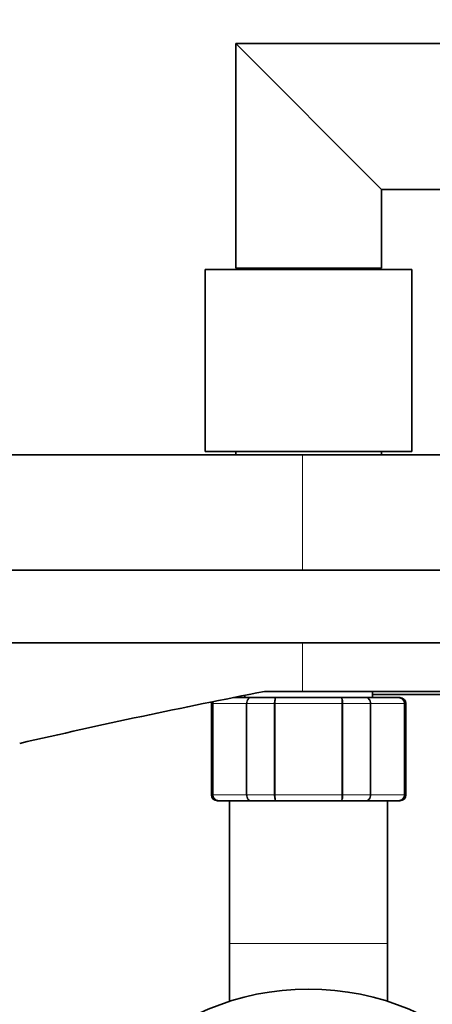
# Model space of a CAD drawing. Units: millimetres. Extents: x 0 to 2441, y 0 to 2739.
# Drawn here: x 1243 to 1310, y 2444 to 2607 of the extents above; entities that cross this region are included whole.
import ezdxf
from ezdxf import colors
from ezdxf.entities.mleader import LeaderData, LeaderLine
from ezdxf.math import Vec2, Vec3

# ---------------------------------------------------------------- set-up
doc = ezdxf.new("R2010")
doc.units = ezdxf.units.MM
doc.layers.add('DV2_Défaut', color=7, linetype='Continuous')
doc.layers.add('Défaut', color=7, linetype='Continuous')

# ---------------------------------------------------------------- blocks, each defined once
blk = doc.blocks.new('_DOT')
at = {"color": 0}
blk.add_line((0, 0), (-1, 0), dxfattribs=at)
at = {"color": 0, "const_width": 0.333}
blk.add_lwpolyline([(-0.1665, 0, 1), (0.1665, 0, 1)], format="xyb", close=True, dxfattribs=at)
blk = doc.blocks.new('SE1')
at = {"layer": 'DV2_Défaut', "color": 7, "linetype": 'Continuous', "lineweight": 35}
for p, q in [((1278.14, 2602.62), (1302.14, 2578.62)), ((1278.14, 2602.62), (1278.14, 2565.62)), ((1312.14, 2602.62), (1278.14, 2602.62)), ((1302.14, 2565.62), (1302.14, 2578.62)), ((1302.14, 2578.62), (1312.14, 2578.62)), ((1307.14, 2565.42), (1273.14, 2565.42)), ((1273.14, 2565.42), (1273.14, 2535.42)), ((1302.14, 2565.62), (1278.14, 2565.62)), ((1281.14, 2565.62), (1281.14, 2565.42)), ((1299.14, 2565.42), (1299.14, 2565.62)), ((1307.14, 2535.42), (1307.14, 2565.42)), ((1289.14, 2534.92), (1228.64, 2534.92)), ((1307.14, 2535.42), (1273.14, 2535.42)), ((1278.14, 2535.42), (1278.14, 2534.92)), ((1289.14, 2534.92), (1313.14, 2534.92)), ((1302.14, 2534.92), (1302.14, 2535.42)), ((1373.06, 2515.92), (1233.06, 2515.92)), ((1233.06, 2503.92), (1373.06, 2503.92)), ((1282.87, 2495.92), (1289.14, 2495.92)), ((1289.14, 2495.92), (1313.14, 2495.92)), ((1300.64, 2494.92), (1300.64, 2495.92)), ((1274.14, 2493.92), (1274.14, 2478.92)), ((1277.77, 2494.92), (1280.71, 2494.92)), ((1279.64, 2495.29), (1279.64, 2494.92)), ((1280.71, 2494.92), (1284.75, 2494.92)), ((1284.75, 2494.92), (1295.52, 2494.92)), ((1295.52, 2494.92), (1299.57, 2494.92)), ((1299.57, 2494.92), (1304.96, 2494.92)), ((1300.64, 2495.42), (1316.92, 2495.42)), ((1304.96, 2494.92), (1305.14, 2494.92)), ((1306.14, 2478.92), (1306.14, 2493.92)), ((1275.32, 2477.92), (1275.14, 2477.92)), ((1280.71, 2477.92), (1275.32, 2477.92)), ((1277.14, 2477.92), (1277.14, 2454.42)), ((1284.75, 2477.92), (1280.71, 2477.92)), ((1295.52, 2477.92), (1284.75, 2477.92)), ((1299.57, 2477.92), (1295.52, 2477.92)), ((1304.96, 2477.92), (1299.57, 2477.92)), ((1303.14, 2454.42), (1303.14, 2477.92)), ((1304.96, 2477.92), (1305.14, 2477.92)), ((1277.14, 2454.42), (1277.14, 2444.89)), ((1303.14, 2444.89), (1303.14, 2454.42))]:
    blk.add_line(p, q, dxfattribs=at)
at = {"layer": 'DV2_Défaut', "color": 7, "linetype": 'Continuous', "lineweight": 18}
for p, q in [((1289.14, 2515.92), (1289.14, 2534.92)), ((1289.14, 2495.92), (1289.14, 2503.92)), ((1274.35, 2493.92), (1274.14, 2493.92)), ((1274.35, 2478.92), (1274.35, 2493.92)), ((1274.35, 2493.92), (1274.41, 2493.92)), ((1279.89, 2493.92), (1274.41, 2493.92)), ((1274.41, 2493.92), (1274.41, 2478.92)), ((1279.89, 2478.92), (1279.89, 2493.92)), ((1279.89, 2493.92), (1280, 2493.92)), ((1284.48, 2493.92), (1280, 2493.92)), ((1280, 2493.92), (1280, 2478.92)), ((1284.48, 2478.92), (1284.48, 2493.92)), ((1284.48, 2493.92), (1284.66, 2493.92)), ((1295.62, 2493.92), (1284.66, 2493.92)), ((1284.66, 2493.92), (1284.66, 2478.92)), ((1295.62, 2478.92), (1295.62, 2493.92)), ((1295.79, 2493.92), (1295.62, 2493.92)), ((1300.27, 2493.92), (1295.79, 2493.92)), ((1295.79, 2493.92), (1295.79, 2478.92)), ((1300.27, 2478.92), (1300.27, 2493.92)), ((1300.27, 2493.92), (1300.39, 2493.92)), ((1305.87, 2493.92), (1300.39, 2493.92)), ((1300.39, 2493.92), (1300.39, 2478.92)), ((1305.87, 2478.92), (1305.87, 2493.92)), ((1305.87, 2493.92), (1305.93, 2493.92)), ((1305.93, 2493.92), (1306.14, 2493.92)), ((1305.93, 2493.92), (1305.93, 2478.92)), ((1274.35, 2478.92), (1274.14, 2478.92)), ((1274.35, 2478.92), (1274.41, 2478.92)), ((1274.41, 2478.92), (1279.89, 2478.92)), ((1279.89, 2478.92), (1280, 2478.92)), ((1280, 2478.92), (1284.48, 2478.92)), ((1284.48, 2478.92), (1284.66, 2478.92)), ((1284.66, 2478.92), (1295.62, 2478.92)), ((1295.79, 2478.92), (1295.62, 2478.92)), ((1295.79, 2478.92), (1300.27, 2478.92)), ((1300.27, 2478.92), (1300.39, 2478.92)), ((1300.39, 2478.92), (1305.87, 2478.92)), ((1305.87, 2478.92), (1305.93, 2478.92)), ((1305.93, 2478.92), (1306.14, 2478.92)), ((1277.14, 2454.42), (1303.14, 2454.42))]:
    blk.add_line(p, q, dxfattribs=at)
at = {"layer": 'DV2_Défaut', "color": 7, "linetype": 'Continuous', "lineweight": 35}
blk.add_circle((1290.14, 2404.42), 42.5, dxfattribs=at)
for centre, radius, start, end in [((1504.82, 1351.47), 1165.78, 100.9755, 102.99927), ((1275.14, 2493.92), 1, 163.4175, 180), ((1275.34, 2493.94), 0.986, 163.1366, 180.8049), ((1304.94, 2493.94), 0.986, 359.1951, 89.2051), ((1305.14, 2493.92), 1, 0, 90), ((1275.14, 2478.92), 1, 180, 270), ((1275.34, 2478.91), 0.986, 179.1951, 269.2051), ((1304.94, 2478.91), 0.986, 270.7949, 0.8049), ((1305.14, 2478.92), 1, 270, 0)]:
    blk.add_arc(centre, radius, start, end, dxfattribs=at)
at = {"layer": 'DV2_Défaut', "color": 7, "linetype": 'Continuous', "lineweight": 18}
for centre, start, end in [((1275.37, 2493.97), 163.5551, 182.5206), ((1304.91, 2493.97), 357.4794, 87.2537), ((1275.37, 2478.88), 177.4794, 267.2537), ((1304.91, 2478.88), 272.7463, 2.5206)]:
    blk.add_arc(centre, 0.959, start, end, dxfattribs=at)
for points in [[(1279.89, 2493.92), (1279.89, 2494.06), (1279.91, 2494.19), (1279.99, 2494.43), (1280.05, 2494.54), (1280.2, 2494.72), (1280.29, 2494.8), (1280.49, 2494.9), (1280.6, 2494.92), (1280.71, 2494.92)], [(1280.71, 2494.92), (1280.62, 2494.92), (1280.52, 2494.9), (1280.35, 2494.8), (1280.28, 2494.72), (1280.15, 2494.54), (1280.09, 2494.43), (1280.02, 2494.19), (1280, 2494.06), (1280, 2493.92)], [(1284.48, 2493.92), (1284.48, 2494.06), (1284.49, 2494.19), (1284.52, 2494.43), (1284.54, 2494.54), (1284.59, 2494.72), (1284.62, 2494.8), (1284.68, 2494.9), (1284.72, 2494.92), (1284.75, 2494.92)], [(1284.75, 2494.92), (1284.74, 2494.92), (1284.73, 2494.9), (1284.71, 2494.8), (1284.7, 2494.72), (1284.68, 2494.54), (1284.67, 2494.43), (1284.66, 2494.19), (1284.66, 2494.06), (1284.66, 2493.92)], [(1295.62, 2493.92), (1295.62, 2494.06), (1295.61, 2494.19), (1295.6, 2494.43), (1295.6, 2494.54), (1295.58, 2494.72), (1295.57, 2494.8), (1295.55, 2494.9), (1295.54, 2494.92), (1295.52, 2494.92)], [(1295.52, 2494.92), (1295.56, 2494.92), (1295.6, 2494.9), (1295.66, 2494.8), (1295.69, 2494.72), (1295.74, 2494.54), (1295.76, 2494.43), (1295.79, 2494.19), (1295.79, 2494.06), (1295.79, 2493.92)], [(1299.57, 2494.92), (1299.68, 2494.92), (1299.79, 2494.9), (1299.98, 2494.8), (1300.07, 2494.72), (1300.23, 2494.54), (1300.29, 2494.43), (1300.37, 2494.19), (1300.39, 2494.06), (1300.39, 2493.92)], [(1300.27, 2493.92), (1300.27, 2494.06), (1300.26, 2494.19), (1300.18, 2494.43), (1300.13, 2494.54), (1300, 2494.72), (1299.92, 2494.8), (1299.75, 2494.9), (1299.66, 2494.92), (1299.57, 2494.92)], [(1280.71, 2477.92), (1280.6, 2477.92), (1280.49, 2477.95), (1280.29, 2478.05), (1280.2, 2478.12), (1280.05, 2478.31), (1279.99, 2478.42), (1279.91, 2478.66), (1279.89, 2478.79), (1279.89, 2478.92)], [(1280, 2478.92), (1280, 2478.79), (1280.02, 2478.66), (1280.09, 2478.42), (1280.15, 2478.31), (1280.28, 2478.12), (1280.35, 2478.05), (1280.52, 2477.95), (1280.62, 2477.92), (1280.71, 2477.92)], [(1284.75, 2477.92), (1284.72, 2477.92), (1284.68, 2477.95), (1284.62, 2478.05), (1284.59, 2478.12), (1284.54, 2478.31), (1284.52, 2478.42), (1284.49, 2478.66), (1284.48, 2478.79), (1284.48, 2478.92)], [(1284.66, 2478.92), (1284.66, 2478.79), (1284.66, 2478.66), (1284.67, 2478.42), (1284.68, 2478.31), (1284.7, 2478.12), (1284.71, 2478.05), (1284.73, 2477.95), (1284.74, 2477.92), (1284.75, 2477.92)], [(1295.52, 2477.92), (1295.54, 2477.92), (1295.55, 2477.95), (1295.57, 2478.05), (1295.58, 2478.12), (1295.6, 2478.31), (1295.6, 2478.42), (1295.61, 2478.66), (1295.62, 2478.79), (1295.62, 2478.92)], [(1295.79, 2478.92), (1295.79, 2478.79), (1295.79, 2478.66), (1295.76, 2478.42), (1295.74, 2478.31), (1295.69, 2478.12), (1295.66, 2478.05), (1295.6, 2477.95), (1295.56, 2477.92), (1295.52, 2477.92)], [(1300.39, 2478.92), (1300.39, 2478.79), (1300.37, 2478.66), (1300.29, 2478.42), (1300.23, 2478.31), (1300.07, 2478.12), (1299.98, 2478.05), (1299.79, 2477.95), (1299.68, 2477.92), (1299.57, 2477.92)], [(1299.57, 2477.92), (1299.66, 2477.92), (1299.75, 2477.95), (1299.92, 2478.05), (1300, 2478.12), (1300.13, 2478.31), (1300.18, 2478.42), (1300.26, 2478.66), (1300.27, 2478.79), (1300.27, 2478.92)]]:
    blk.add_open_spline(points, degree=3, knots=[0, 0, 0, 0, 0.25, 0.25, 0.5, 0.5, 0.75, 0.75, 1, 1, 1, 1], dxfattribs=at)

msp = doc.modelspace()

# ---------------------------------------------------------------- block references
at = {"layer": 'Défaut'}
msp.add_blockref('SE1', (0, 0), dxfattribs=at)

# ---------------------------------------------------------------- leaders
at = {"layer": 'Défaut', "color": 7, "linetype": 'Continuous', "lineweight": 18}
ml = msp.add_multileader_mtext('Standard', dxfattribs=at)
ml.set_content('{\\pxsm0.9;\\fSolid Edge ISO|b1||i0||c0|p34;\\W1.;17/09/2019\\P}', color=256)
ml.set_leader_properties()
ml.set_arrow_properties(name='DOT')
ml.build(insert=Vec2(0, 0))
ml.multileader.update_dxf_attribs({"leader_type": 0, "dogleg_length": 0, "arrow_head_size": 12})
ctx = ml.context
ctx.base_point, ctx.char_height, ctx.arrow_head_size, ctx.landing_gap_size = Vec3(2353.34, 2730.01), 12, 12, 4.2
notes = []
notes.append((ctx, [(0, (0, 0, 0), (0, 0), (1, 0), 1, [])]))
ctx.mtext.insert = Vec3(2355.34, 2736.13)
for ctx, leaders in notes:
    for number, flags, end, landing, length, lines in leaders:
        leader = LeaderData()
        leader.index, (leader.has_last_leader_line, leader.has_dogleg_vector, leader.attachment_direction) = number, flags
        leader.last_leader_point, leader.dogleg_vector, leader.dogleg_length = Vec3(end), Vec3(landing), length
        for number, points, colour, breaks in lines:
            line = LeaderLine()
            line.index, line.vertices, line.color, line.breaks = number, Vec3.list(points), colors.encode_raw_color(colour), breaks
            leader.lines.append(line)
        ctx.leaders.append(leader)

doc.saveas('drawing.dxf')
